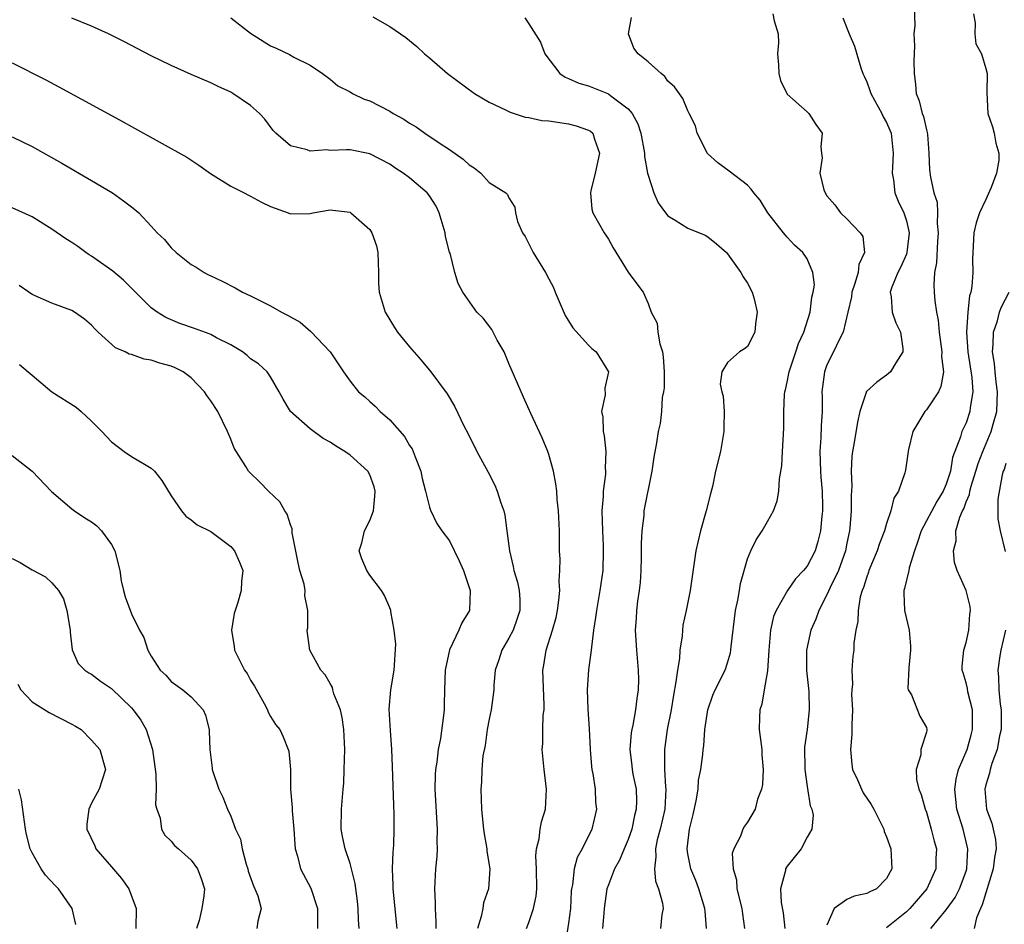
# Model space of a CAD drawing. Units: inches. Extents: x 2610000 to 2613000, y 1497000 to 1500000.
# Drawn here: x 2610284 to 2610383, y 1497643 to 1497734 of the extents above; entities that cross this region are included whole.
import ezdxf

# ---------------------------------------------------------------- set-up
doc = ezdxf.new("R2010")
doc.units = ezdxf.units.IN
doc.header["$MEASUREMENT"] = 0
doc.layers.add('LD26101497_2ft', color=93, linetype='Continuous')

msp = doc.modelspace()

# ---------------------------------------------------------------- linework, layer by layer
at = {"layer": 'LD26101497_2ft'}
for points, elevation in [([(2610373.786, 1497735.786), (2610373.837, 1497733.837), (2610373.745, 1497733), (2610373.798, 1497731.798), (2610373.731, 1497730.269), (2610373.761, 1497729), (2610373.919, 1497727.919), (2610373.975, 1497727), (2610374.279, 1497726.279), (2610374.586, 1497725), (2610374.701, 1497724.701), (2610375, 1497723.359), (2610375.086, 1497723.086), (2610375.115, 1497722.885), (2610375.263, 1497721), (2610375.321, 1497719.321), (2610375.403, 1497718.597), (2610375.767, 1497717), (2610376.084, 1497716.083), (2610376.117, 1497715), (2610376.087, 1497713.913), (2610376.199, 1497713), (2610376.124, 1497712.124), (2610376.022, 1497709.977), (2610375.815, 1497709), (2610375.747, 1497707.747), (2610375.772, 1497707), (2610375.846, 1497706.154), (2610376.03, 1497705), (2610376.2, 1497704.2), (2610376.299, 1497703), (2610376.555, 1497701), (2610376.532, 1497700.532), (2610376.714, 1497699), (2610376.473, 1497697.528), (2610376.239, 1497697), (2610375, 1497695.167), (2610374.856, 1497695), (2610373.646, 1497693), (2610373.192, 1497691.192), (2610373.155, 1497691), (2610372.899, 1497689.101), (2610372.825, 1497688.825), (2610372.195, 1497687), (2610371.723, 1497686.277), (2610371.426, 1497685), (2610371, 1497683.724), (2610370.792, 1497683), (2610370.282, 1497681.718), (2610370.062, 1497681), (2610369.22, 1497679), (2610369.169, 1497678.831), (2610369, 1497678.389), (2610368.688, 1497677.312), (2610368.545, 1497677), (2610368.354, 1497676.354), (2610368.124, 1497675), (2610368.114, 1497673.886), (2610367.919, 1497673), (2610367.716, 1497671.716), (2610367.701, 1497671), (2610367.612, 1497670.388), (2610367.502, 1497669), (2610367.568, 1497667.568), (2610367.496, 1497667), (2610367.474, 1497666.526), (2610367.553, 1497665), (2610367.496, 1497663.496), (2610367.498, 1497662.503), (2610367.356, 1497661), (2610367.493, 1497659.493), (2610367.58, 1497659), (2610368.065, 1497657.935), (2610368.459, 1497657), (2610368.652, 1497656.652), (2610369.453, 1497655.453), (2610369.709, 1497655), (2610370.721, 1497653), (2610370.769, 1497652.769), (2610371, 1497652.209), (2610371.419, 1497651), (2610371.511, 1497649), (2610371, 1497648.019), (2610369.992, 1497647), (2610369.315, 1497646.685), (2610369, 1497646.5), (2610367.751, 1497646.249), (2610367, 1497645.902), (2610365.709, 1497645), (2610365, 1497643.333)], 9100), ([(2610334.766, 1497643), (2610335, 1497643.585), (2610335.475, 1497645), (2610335.751, 1497646.249), (2610335.818, 1497647), (2610335.776, 1497649), (2610335.692, 1497650.308), (2610335.753, 1497651), (2610336.028, 1497652.028), (2610336.143, 1497653), (2610336.278, 1497653.722), (2610336.665, 1497655), (2610336.767, 1497657), (2610336.548, 1497659), (2610336.354, 1497661), (2610336.393, 1497661.607), (2610336.397, 1497663), (2610336.446, 1497664.446), (2610336.525, 1497665), (2610336.544, 1497665.457), (2610336.416, 1497669), (2610336.506, 1497669.494), (2610336.728, 1497671), (2610337.365, 1497673), (2610337.734, 1497674.267), (2610337.881, 1497675), (2610338.019, 1497676.019), (2610338.111, 1497677), (2610338.061, 1497677.939), (2610338.128, 1497679), (2610338.153, 1497680.153), (2610338.095, 1497681), (2610338.072, 1497681.928), (2610338.072, 1497683), (2610337.981, 1497685), (2610337.862, 1497686.138), (2610337.801, 1497687), (2610337.724, 1497687.725), (2610337.478, 1497689), (2610337, 1497690.684), (2610336.894, 1497691), (2610336.348, 1497692.349), (2610335.194, 1497694.806), (2610334.444, 1497696.444), (2610333, 1497699.832), (2610332.663, 1497700.663), (2610332.503, 1497701), (2610331.808, 1497702.192), (2610331.257, 1497703.257), (2610330.39, 1497704.39), (2610329.768, 1497705), (2610328.352, 1497707), (2610327.884, 1497707.884), (2610327.553, 1497709), (2610327.065, 1497710.935), (2610327.024, 1497711.024), (2610326.618, 1497712.618), (2610326.581, 1497713), (2610325.977, 1497715), (2610325.655, 1497715.655), (2610325, 1497716.695), (2610324.768, 1497717), (2610323, 1497718.515), (2610322.356, 1497719), (2610321.525, 1497719.525), (2610321, 1497719.886), (2610319, 1497720.924), (2610317, 1497721.336), (2610316.657, 1497721.343), (2610315, 1497721.283), (2610314.682, 1497721.318), (2610313, 1497721.187), (2610312.673, 1497721.327), (2610311, 1497721.729), (2610309.52, 1497723), (2610309.275, 1497723.275), (2610308.412, 1497724.412), (2610307.903, 1497725), (2610307, 1497725.81), (2610305.218, 1497727), (2610305, 1497727.128), (2610303.719, 1497727.719), (2610303, 1497728.085), (2610301, 1497728.918), (2610299, 1497729.807), (2610297, 1497730.8), (2610294.231, 1497732.231), (2610292.69, 1497733), (2610291, 1497733.766), (2610289, 1497734.589)], 9114), ([(2610305, 1497734.598), (2610307, 1497733.069), (2610309, 1497731.805), (2610309.573, 1497731.574), (2610310.908, 1497730.909), (2610311.356, 1497730.644), (2610313, 1497729.85), (2610314.245, 1497729), (2610315, 1497728.428), (2610315.79, 1497727.789), (2610317, 1497727.159), (2610317.263, 1497727), (2610318.437, 1497726.437), (2610319, 1497726.267), (2610321, 1497725.215), (2610321.339, 1497725), (2610322.411, 1497724.411), (2610323, 1497724.017), (2610323.654, 1497723.654), (2610324.534, 1497723), (2610325.978, 1497722.022), (2610327, 1497721.355), (2610328.4, 1497720.4), (2610329, 1497719.811), (2610329.512, 1497719.512), (2610330.15, 1497719), (2610331, 1497718.053), (2610332.675, 1497717), (2610332.84, 1497716.84), (2610333, 1497716.495), (2610333.575, 1497715.575), (2610333.644, 1497715), (2610333.862, 1497714.138), (2610334.347, 1497713), (2610334.622, 1497712.622), (2610335.417, 1497711), (2610336.67, 1497709), (2610337, 1497708.346), (2610337.469, 1497707.47), (2610337.656, 1497707), (2610338.661, 1497704.661), (2610339, 1497704.133), (2610339.425, 1497703.426), (2610341, 1497701.687), (2610341.337, 1497701.337), (2610341.763, 1497701), (2610343.012, 1497699), (2610342.653, 1497697.347), (2610342.69, 1497696.69), (2610342.324, 1497695), (2610342.441, 1497694.44), (2610342.48, 1497693), (2610342.57, 1497692.57), (2610342.744, 1497691), (2610342.679, 1497689.321), (2610342.701, 1497689), (2610342.697, 1497688.697), (2610342.47, 1497687), (2610342.471, 1497686.471), (2610342.349, 1497685), (2610342.399, 1497683), (2610342.484, 1497681.515), (2610342.494, 1497681), (2610342.43, 1497679), (2610342.15, 1497677), (2610341.805, 1497675), (2610341.718, 1497674.282), (2610341.521, 1497673), (2610341.298, 1497671.298), (2610341.282, 1497671), (2610341.012, 1497669.012), (2610340.858, 1497667), (2610340.927, 1497665.073), (2610341.079, 1497663.079), (2610341.159, 1497661), (2610341.295, 1497659.295), (2610341.337, 1497659), (2610341.437, 1497658.563), (2610341.662, 1497657), (2610341.718, 1497655.718), (2610341.793, 1497655), (2610341.341, 1497653), (2610340.349, 1497651), (2610339.857, 1497650.143), (2610339.543, 1497649), (2610339.389, 1497647.389), (2610339.294, 1497647), (2610339.266, 1497646.734), (2610339.186, 1497645), (2610339, 1497643.541), (2610338.657, 1497641.343)], 9112), ([(2610319.294, 1497734.706), (2610321, 1497733.736), (2610322.628, 1497732.628), (2610323.719, 1497731.719), (2610324.503, 1497731), (2610325, 1497730.598), (2610326.819, 1497729), (2610329.524, 1497727), (2610331, 1497726.122), (2610332.643, 1497725.357), (2610333.113, 1497725.113), (2610333.509, 1497725), (2610334.623, 1497724.622), (2610335, 1497724.583), (2610336.299, 1497724.299), (2610337, 1497724.248), (2610339, 1497723.939), (2610339.763, 1497723.764), (2610341, 1497723.328), (2610341.207, 1497723.206), (2610341.43, 1497723), (2610341.595, 1497722.405), (2610342.098, 1497721), (2610341.662, 1497719), (2610341.224, 1497717.224), (2610341.189, 1497717), (2610341.353, 1497715.353), (2610341.447, 1497715), (2610342.59, 1497713), (2610342.757, 1497712.757), (2610343, 1497712.353), (2610343.482, 1497711.481), (2610345, 1497709.012), (2610345.868, 1497707.868), (2610346.494, 1497707), (2610347, 1497705.877), (2610347.304, 1497705), (2610347.902, 1497703.902), (2610347.973, 1497703), (2610348.168, 1497701.832), (2610348.461, 1497701), (2610348.523, 1497700.523), (2610348.623, 1497699), (2610348.623, 1497697.377), (2610348.565, 1497697), (2610348.431, 1497696.431), (2610348.359, 1497695), (2610348.198, 1497693.802), (2610348.02, 1497693), (2610347.86, 1497691.86), (2610347.576, 1497690.424), (2610347.374, 1497689), (2610346.58, 1497685), (2610346.559, 1497684.559), (2610346.354, 1497683), (2610346.286, 1497681.714), (2610346.318, 1497681), (2610346.317, 1497680.316), (2610346.269, 1497679), (2610346.188, 1497677.813), (2610346.092, 1497677), (2610345.924, 1497675.924), (2610345.84, 1497675), (2610345.815, 1497674.185), (2610345.713, 1497673), (2610345.823, 1497671), (2610346.014, 1497669), (2610346.039, 1497668.04), (2610346.015, 1497667), (2610345.859, 1497666.141), (2610345.744, 1497665), (2610345.464, 1497663.464), (2610345.355, 1497663), (2610345.307, 1497662.693), (2610345.158, 1497661), (2610345.362, 1497659.362), (2610345.387, 1497659), (2610345.466, 1497658.534), (2610345.782, 1497657), (2610345.831, 1497655.831), (2610345.814, 1497655), (2610345.641, 1497654.359), (2610345.373, 1497653), (2610345, 1497651.936), (2610344.584, 1497651), (2610344.136, 1497649.864), (2610343.624, 1497649), (2610343, 1497647.396), (2610342.86, 1497647), (2610342.574, 1497645), (2610342.528, 1497644.528), (2610342.398, 1497643)], 9110), ([(2610334.598, 1497734.598), (2610335, 1497734.013), (2610336.172, 1497732.172), (2610336.616, 1497731), (2610338.133, 1497729), (2610338.646, 1497728.646), (2610339, 1497728.522), (2610340.025, 1497728.025), (2610341, 1497727.756), (2610343, 1497726.953), (2610343.237, 1497726.763), (2610345, 1497725.458), (2610345.384, 1497725), (2610345.955, 1497723.955), (2610346.269, 1497723), (2610346.644, 1497721), (2610346.648, 1497720.647), (2610346.944, 1497719), (2610347, 1497718.776), (2610347.58, 1497717), (2610348.018, 1497716.018), (2610348.758, 1497715), (2610349, 1497714.703), (2610349.733, 1497714.267), (2610351, 1497713.445), (2610352.742, 1497712.742), (2610353, 1497712.579), (2610353.871, 1497711.871), (2610354.879, 1497711), (2610355, 1497710.875), (2610356.338, 1497709), (2610356.566, 1497708.565), (2610357, 1497707.931), (2610357.463, 1497707), (2610357.658, 1497706.342), (2610357.989, 1497705), (2610357.812, 1497703.812), (2610357.754, 1497703), (2610357, 1497701.543), (2610356.694, 1497701.306), (2610356.197, 1497701), (2610355, 1497699.952), (2610354.41, 1497699), (2610354.239, 1497697.761), (2610354.405, 1497697), (2610354.551, 1497696.551), (2610354.654, 1497695), (2610354.618, 1497693.382), (2610354.635, 1497693), (2610354.277, 1497691), (2610353.791, 1497689), (2610353.471, 1497687.471), (2610353.274, 1497686.726), (2610352.858, 1497685), (2610352.267, 1497683), (2610351.8, 1497681), (2610351.221, 1497677), (2610350.821, 1497675), (2610350.501, 1497673.499), (2610350.435, 1497672.435), (2610350.197, 1497671), (2610350.151, 1497670.151), (2610349.944, 1497669), (2610349.804, 1497667.804), (2610349.543, 1497666.457), (2610349.305, 1497665), (2610348.929, 1497663), (2610348.634, 1497661), (2610348.657, 1497660.657), (2610348.643, 1497659), (2610348.765, 1497657.234), (2610348.798, 1497657), (2610348.684, 1497655), (2610348.214, 1497653), (2610347.916, 1497651.916), (2610347.729, 1497651), (2610347.784, 1497650.216), (2610347.628, 1497649), (2610347.759, 1497647.759), (2610348.058, 1497647), (2610348.454, 1497645.546), (2610348.517, 1497645), (2610348.393, 1497644.393), (2610348.252, 1497643)], 9108), ([(2610352.877, 1497643), (2610352.733, 1497644.733), (2610352.722, 1497645), (2610352.104, 1497647), (2610351.812, 1497647.812), (2610351.314, 1497649), (2610351, 1497650.516), (2610350.917, 1497651), (2610351.164, 1497653), (2610351.534, 1497654.466), (2610351.844, 1497655.844), (2610352.022, 1497657), (2610352.073, 1497657.926), (2610352.313, 1497659), (2610352.506, 1497660.506), (2610352.556, 1497661), (2610352.62, 1497661.38), (2610352.724, 1497663), (2610353, 1497665), (2610353.528, 1497666.472), (2610353.751, 1497667), (2610354.749, 1497669), (2610355, 1497669.724), (2610355.281, 1497670.719), (2610355.328, 1497671), (2610355.353, 1497671.353), (2610355.794, 1497675), (2610356.017, 1497676.017), (2610356.202, 1497677), (2610356.306, 1497677.693), (2610357, 1497680.201), (2610357.329, 1497681), (2610357.888, 1497682.112), (2610358.493, 1497683), (2610359, 1497683.927), (2610359.613, 1497685), (2610359.976, 1497686.024), (2610360.162, 1497687), (2610360.231, 1497688.231), (2610360.45, 1497689.55), (2610360.51, 1497691), (2610360.654, 1497693.346), (2610360.669, 1497695), (2610360.733, 1497696.733), (2610360.767, 1497697), (2610360.825, 1497697.175), (2610361, 1497697.958), (2610361.173, 1497698.827), (2610361.191, 1497699), (2610361.869, 1497701), (2610362.138, 1497701.862), (2610362.679, 1497703), (2610363.316, 1497705), (2610363.481, 1497706.519), (2610363.622, 1497707), (2610363.735, 1497707.735), (2610363.594, 1497709), (2610363, 1497710.359), (2610362.576, 1497711), (2610361.749, 1497711.749), (2610361, 1497712.536), (2610360.61, 1497713), (2610359.033, 1497715), (2610358.282, 1497716.283), (2610357.642, 1497717), (2610357.388, 1497717.388), (2610357, 1497717.767), (2610355.172, 1497719.172), (2610354.011, 1497720.011), (2610352.964, 1497720.964), (2610351.93, 1497723), (2610351.758, 1497723.758), (2610351.148, 1497725), (2610351, 1497725.245), (2610350.493, 1497726.493), (2610349.663, 1497727.663), (2610349, 1497728.253), (2610348.699, 1497728.699), (2610348.319, 1497729), (2610347, 1497730.195), (2610345.997, 1497731), (2610345.561, 1497731.561), (2610345.02, 1497733), (2610345.336, 1497734.664)], 9106), ([(2610359.566, 1497735), (2610359.679, 1497734.321), (2610360.102, 1497733), (2610360.11, 1497732.11), (2610360.024, 1497731), (2610360.119, 1497729.881), (2610360.168, 1497729), (2610360.314, 1497728.313), (2610361, 1497726.949), (2610363, 1497725.148), (2610363.182, 1497725), (2610363.895, 1497723.895), (2610364.529, 1497723), (2610364.375, 1497721.625), (2610364.451, 1497721), (2610364.527, 1497720.527), (2610364.295, 1497719), (2610364.697, 1497717.303), (2610364.807, 1497717), (2610365, 1497716.717), (2610365.796, 1497715.797), (2610366.368, 1497715), (2610367, 1497714.387), (2610368.353, 1497713), (2610368.599, 1497712.599), (2610368.765, 1497711), (2610368.207, 1497709.793), (2610368.147, 1497709), (2610367.784, 1497707.784), (2610367.499, 1497707), (2610367.454, 1497706.546), (2610367.083, 1497705), (2610366.631, 1497703), (2610366.22, 1497702.22), (2610365.659, 1497701), (2610365, 1497699.689), (2610364.735, 1497699), (2610364.49, 1497697), (2610364.508, 1497696.508), (2610364.518, 1497695), (2610364.427, 1497693.573), (2610364.396, 1497692.395), (2610364.288, 1497691), (2610364.355, 1497689), (2610364.39, 1497688.39), (2610364.514, 1497687), (2610364.553, 1497685.447), (2610364.548, 1497685), (2610364.48, 1497684.479), (2610364.358, 1497683), (2610364.086, 1497681.915), (2610363.798, 1497681), (2610363, 1497679.451), (2610362.642, 1497679), (2610361.826, 1497678.174), (2610361.038, 1497677), (2610359.871, 1497675), (2610359.621, 1497674.379), (2610359.325, 1497673), (2610359.137, 1497671), (2610359, 1497668.922), (2610358.688, 1497667), (2610358.434, 1497665.566), (2610358.252, 1497665), (2610358.216, 1497664.216), (2610358.186, 1497663), (2610358.449, 1497661), (2610358.455, 1497660.455), (2610358.569, 1497659), (2610358.526, 1497657.474), (2610358.403, 1497657), (2610358.015, 1497656.015), (2610357.783, 1497655), (2610357, 1497653.679), (2610356.714, 1497653.286), (2610356.531, 1497653), (2610356.295, 1497652.295), (2610355.616, 1497651), (2610355.462, 1497650.538), (2610355.566, 1497649), (2610355.881, 1497647.881), (2610355.936, 1497647), (2610356.438, 1497645), (2610356.486, 1497644.486), (2610356.701, 1497643)], 9104), ([(2610366.607, 1497734.608), (2610367.235, 1497733), (2610367.773, 1497731.773), (2610368.411, 1497729.589), (2610368.624, 1497729), (2610368.755, 1497728.755), (2610369, 1497728.165), (2610369.317, 1497727.317), (2610369.401, 1497727), (2610370.508, 1497725), (2610370.665, 1497724.665), (2610371, 1497724.073), (2610371.329, 1497723.328), (2610371.451, 1497723), (2610371.675, 1497721), (2610371.594, 1497719.594), (2610371.574, 1497719), (2610371.699, 1497718.301), (2610371.841, 1497717), (2610372.18, 1497716.18), (2610372.728, 1497715), (2610373, 1497714.186), (2610373.275, 1497713), (2610373.052, 1497711), (2610373, 1497710.851), (2610372.434, 1497709.566), (2610372.133, 1497709), (2610371.522, 1497707.522), (2610371.362, 1497707), (2610371.455, 1497706.545), (2610371.574, 1497705), (2610371.944, 1497703.945), (2610372.398, 1497703), (2610372.641, 1497701.359), (2610372.633, 1497701), (2610371.917, 1497699.917), (2610371.403, 1497699), (2610371, 1497698.652), (2610370.03, 1497697.97), (2610368.994, 1497697.006), (2610368.309, 1497695), (2610368.058, 1497693.942), (2610367.704, 1497691.704), (2610367.567, 1497691), (2610367.498, 1497690.502), (2610367.449, 1497689), (2610367.503, 1497687.503), (2610367.441, 1497686.559), (2610367.428, 1497685), (2610367.29, 1497683.29), (2610367.252, 1497683), (2610367, 1497681.764), (2610366.862, 1497681), (2610366.149, 1497679), (2610365.318, 1497677.318), (2610365, 1497676.573), (2610364.17, 1497675), (2610363.884, 1497674.116), (2610363.378, 1497673), (2610362.948, 1497671), (2610362.955, 1497668.955), (2610363.164, 1497666.836), (2610363.208, 1497665), (2610362.995, 1497663), (2610362.754, 1497661.246), (2610362.765, 1497659), (2610363, 1497657.284), (2610363.32, 1497655.32), (2610363.462, 1497655), (2610363.598, 1497654.402), (2610363.473, 1497653), (2610363, 1497652.194), (2610362.404, 1497651), (2610361, 1497649.259), (2610360.838, 1497649), (2610360.815, 1497648.815), (2610360.324, 1497647), (2610360.388, 1497645.612), (2610360.581, 1497644.581), (2610360.771, 1497643)], 9102), ([(2610379.749, 1497735), (2610379.906, 1497734.094), (2610379.876, 1497733), (2610379.99, 1497731.99), (2610380.543, 1497731), (2610381, 1497729.513), (2610381.128, 1497729), (2610381.088, 1497727.088), (2610381.195, 1497725), (2610381.643, 1497723.643), (2610381.824, 1497723), (2610382.004, 1497721.996), (2610382.297, 1497721), (2610382.288, 1497720.288), (2610382.054, 1497719), (2610381.531, 1497717.531), (2610381, 1497716.334), (2610380.337, 1497715), (2610380.011, 1497713.989), (2610379.772, 1497713), (2610379.666, 1497711), (2610379.645, 1497710.355), (2610379.665, 1497709), (2610379.592, 1497707.592), (2610379.464, 1497707), (2610379.339, 1497706.661), (2610379.179, 1497705), (2610379.038, 1497703), (2610379.177, 1497701), (2610379.579, 1497698.421), (2610379.669, 1497697), (2610379.409, 1497695.409), (2610379.384, 1497695), (2610379, 1497693.873), (2610378.575, 1497693), (2610378.449, 1497692.449), (2610377.622, 1497690.378), (2610377.425, 1497689), (2610377, 1497687.707), (2610376.698, 1497687), (2610376.043, 1497685.957), (2610374.48, 1497683), (2610374.125, 1497681.875), (2610373.815, 1497681), (2610373.276, 1497679.276), (2610373.229, 1497679), (2610372.813, 1497677.187), (2610372.747, 1497677), (2610372.734, 1497676.734), (2610372.811, 1497675), (2610373.262, 1497673), (2610373.405, 1497671.405), (2610373.401, 1497671), (2610373.224, 1497669.224), (2610373.139, 1497667.139), (2610373.188, 1497667), (2610373.501, 1497666.499), (2610374.343, 1497664.343), (2610375, 1497663.204), (2610375.06, 1497663), (2610375.04, 1497662.961), (2610375, 1497662.738), (2610374.452, 1497661), (2610374.455, 1497660.455), (2610373.991, 1497659), (2610374.008, 1497657.992), (2610374.246, 1497657), (2610374.469, 1497656.469), (2610374.882, 1497655), (2610375, 1497654.694), (2610375.501, 1497653), (2610375.783, 1497651.783), (2610376.014, 1497651), (2610375.972, 1497650.028), (2610375.955, 1497649), (2610375.05, 1497647), (2610373.34, 1497645), (2610373, 1497644.655), (2610371, 1497643.054)], 9098), ([(2610283, 1497730.078), (2610286.384, 1497728.384), (2610287.685, 1497727.685), (2610294.162, 1497724.162), (2610295, 1497723.682), (2610300.588, 1497720.588), (2610301.792, 1497719.792), (2610302.953, 1497718.953), (2610305, 1497717.684), (2610306.353, 1497717), (2610306.772, 1497716.772), (2610307, 1497716.679), (2610308.085, 1497716.085), (2610309, 1497715.618), (2610310.784, 1497715), (2610311, 1497714.898), (2610313, 1497714.942), (2610313.252, 1497715), (2610315, 1497715.295), (2610315.276, 1497715.276), (2610317, 1497715.056), (2610317.096, 1497715), (2610319, 1497713.303), (2610319.205, 1497713), (2610319.663, 1497711.663), (2610319.792, 1497711), (2610319.867, 1497709), (2610319.884, 1497707.884), (2610319.945, 1497707), (2610320.547, 1497705), (2610321.466, 1497703.466), (2610321.776, 1497703), (2610323, 1497701.517), (2610324.176, 1497700.176), (2610325.143, 1497699), (2610326.784, 1497696.784), (2610327.528, 1497695.529), (2610328.503, 1497693.497), (2610328.843, 1497692.843), (2610329.758, 1497691), (2610330.905, 1497688.905), (2610331.584, 1497687.584), (2610331.824, 1497687), (2610332.164, 1497685.836), (2610332.465, 1497685), (2610332.571, 1497684.571), (2610332.796, 1497683), (2610333.05, 1497681), (2610333.427, 1497679.427), (2610333.491, 1497679), (2610333.853, 1497677.854), (2610334.016, 1497677), (2610334.085, 1497676.085), (2610334.081, 1497675), (2610333.818, 1497674.183), (2610333.405, 1497673), (2610333, 1497672.194), (2610332.266, 1497671), (2610331.987, 1497670.013), (2610331.62, 1497669), (2610331.486, 1497667.486), (2610331.469, 1497667), (2610331.198, 1497665), (2610331, 1497664.06), (2610330.814, 1497663), (2610330.59, 1497661.411), (2610330.379, 1497660.379), (2610330.258, 1497659), (2610330.237, 1497657.763), (2610330.164, 1497657), (2610330.234, 1497655), (2610330.361, 1497653.638), (2610330.439, 1497653), (2610330.508, 1497652.509), (2610330.768, 1497651), (2610330.784, 1497650.784), (2610331.063, 1497649), (2610331, 1497647.981), (2610330.932, 1497647), (2610330.439, 1497645.561), (2610330.354, 1497645), (2610330.198, 1497644.198), (2610329.822, 1497643)], 9116), ([(2610283, 1497722.65), (2610285, 1497721.658), (2610287.988, 1497719.988), (2610291, 1497718.25), (2610293.096, 1497717), (2610294.219, 1497716.219), (2610295, 1497715.597), (2610295.343, 1497715.343), (2610295.744, 1497715), (2610297, 1497713.67), (2610297.599, 1497713), (2610298.32, 1497712.319), (2610299, 1497711.479), (2610299.511, 1497711), (2610301, 1497709.807), (2610301.52, 1497709.52), (2610302.314, 1497709), (2610302.774, 1497708.774), (2610303, 1497708.645), (2610304.132, 1497708.132), (2610305.435, 1497707.435), (2610306.188, 1497707), (2610307, 1497706.638), (2610309, 1497705.63), (2610310.099, 1497705), (2610310.705, 1497704.705), (2610311.983, 1497703.983), (2610313.068, 1497703.068), (2610315, 1497701.019), (2610315.816, 1497699.816), (2610316.337, 1497699), (2610317, 1497698.051), (2610317.85, 1497697), (2610318.479, 1497696.479), (2610319, 1497696.014), (2610319.529, 1497695.529), (2610320.029, 1497695), (2610321, 1497694.17), (2610322.477, 1497692.477), (2610323, 1497691.602), (2610323.245, 1497691.245), (2610323.359, 1497691), (2610323.565, 1497690.435), (2610324.127, 1497689), (2610324.265, 1497688.265), (2610324.607, 1497687), (2610325, 1497685.378), (2610325.091, 1497685.091), (2610325.74, 1497683.74), (2610326.237, 1497683), (2610327, 1497681.983), (2610327.994, 1497679.994), (2610328.41, 1497679), (2610329.076, 1497677), (2610329.035, 1497675), (2610328.267, 1497673.733), (2610327.947, 1497673), (2610327, 1497671.036), (2610326.572, 1497669), (2610326.494, 1497667), (2610326.481, 1497665.519), (2610326.461, 1497665), (2610326.412, 1497664.412), (2610326.119, 1497662.119), (2610325.881, 1497661), (2610325.74, 1497659.74), (2610325.605, 1497659), (2610325.562, 1497658.438), (2610325.537, 1497657), (2610325.77, 1497653), (2610325.731, 1497651.731), (2610325.761, 1497651), (2610325.748, 1497650.252), (2610325.617, 1497649), (2610325.499, 1497647), (2610325.581, 1497645.581), (2610325.571, 1497645), (2610325.65, 1497643.65), (2610325.635, 1497643)], 9118), ([(2610321.747, 1497643), (2610321.328, 1497647), (2610321.34, 1497647.34), (2610321.275, 1497649), (2610321.33, 1497650.67), (2610321.376, 1497651), (2610321.41, 1497651.41), (2610321.458, 1497653), (2610321.454, 1497654.546), (2610321.403, 1497655.403), (2610321.285, 1497659.285), (2610321.214, 1497661), (2610321.076, 1497662.923), (2610320.956, 1497665.044), (2610321.103, 1497667), (2610321.432, 1497669), (2610321.606, 1497671.606), (2610321.461, 1497673), (2610321.1, 1497674.9), (2610321.103, 1497675), (2610321.087, 1497675.087), (2610321, 1497675.25), (2610320.484, 1497676.483), (2610320.169, 1497677), (2610319, 1497678.54), (2610318.688, 1497679), (2610318.193, 1497680.193), (2610317.932, 1497681), (2610318.191, 1497681.809), (2610318.463, 1497683), (2610319, 1497684.033), (2610319.361, 1497685), (2610319.512, 1497686.487), (2610319.548, 1497687), (2610319.444, 1497687.443), (2610319, 1497688.629), (2610318.794, 1497689), (2610317, 1497690.629), (2610316.467, 1497691), (2610315.538, 1497691.538), (2610315, 1497691.92), (2610314.304, 1497692.304), (2610313, 1497693.254), (2610311.026, 1497695), (2610310.26, 1497696.26), (2610309.87, 1497697), (2610309, 1497698.487), (2610308.648, 1497699), (2610307.789, 1497699.789), (2610307, 1497700.323), (2610306.65, 1497700.65), (2610306.181, 1497701), (2610305, 1497701.708), (2610303.564, 1497702.436), (2610303, 1497702.753), (2610302.831, 1497702.831), (2610301.364, 1497703.364), (2610299.875, 1497703.875), (2610298.464, 1497704.464), (2610297.59, 1497705), (2610297, 1497705.443), (2610295.413, 1497707), (2610294.217, 1497708.217), (2610293.139, 1497709.139), (2610291, 1497710.632), (2610290.765, 1497710.766), (2610290.411, 1497711), (2610289.595, 1497711.596), (2610289, 1497712.005), (2610288.395, 1497712.395), (2610287, 1497713.356), (2610285, 1497714.588), (2610283, 1497715.508)], 9120), ([(2610317.909, 1497643), (2610317.85, 1497643.85), (2610317.817, 1497645), (2610317.739, 1497645.739), (2610317.509, 1497647.51), (2610317.146, 1497649), (2610317, 1497649.526), (2610316.507, 1497651), (2610316.243, 1497652.243), (2610316.111, 1497653), (2610316.138, 1497655), (2610316.324, 1497657), (2610316.369, 1497657.63), (2610316.429, 1497659), (2610316.466, 1497661), (2610316.392, 1497663), (2610316.222, 1497664.223), (2610316.029, 1497665), (2610315.385, 1497666.615), (2610315.284, 1497667), (2610315.242, 1497667.242), (2610315, 1497667.64), (2610314.512, 1497668.512), (2610314.054, 1497669), (2610312.945, 1497671), (2610312.717, 1497672.717), (2610312.7, 1497673), (2610312.753, 1497673.248), (2610312.766, 1497675), (2610312.457, 1497676.457), (2610312.481, 1497677), (2610312.375, 1497677.625), (2610311.961, 1497679), (2610311.783, 1497679.783), (2610311.194, 1497682.807), (2610311.187, 1497683.187), (2610311, 1497683.607), (2610310.677, 1497684.677), (2610310.438, 1497685), (2610309.931, 1497685.931), (2610308.789, 1497687), (2610307.915, 1497687.915), (2610306.887, 1497688.888), (2610306.79, 1497689), (2610306.522, 1497689.478), (2610305.334, 1497691.334), (2610305, 1497692.217), (2610304.762, 1497692.763), (2610304.686, 1497693), (2610303.685, 1497695), (2610303, 1497696.096), (2610302.602, 1497696.602), (2610302.362, 1497697), (2610301, 1497698.399), (2610300.21, 1497699), (2610299.402, 1497699.402), (2610299, 1497699.553), (2610297.87, 1497699.87), (2610297, 1497700.162), (2610296.277, 1497700.277), (2610295, 1497700.739), (2610294.785, 1497700.785), (2610294.387, 1497701), (2610293.402, 1497701.401), (2610291.659, 1497703), (2610291.325, 1497703.326), (2610291, 1497703.696), (2610290.282, 1497704.282), (2610289.26, 1497705), (2610289, 1497705.161), (2610287, 1497705.912), (2610285, 1497706.79), (2610284.668, 1497707), (2610283.69, 1497707.69)], 9122), ([(2610375.463, 1497643), (2610377, 1497644.881), (2610377.889, 1497646.111), (2610378.341, 1497647), (2610379, 1497648.754), (2610379.079, 1497649), (2610379.18, 1497651), (2610379.154, 1497651.154), (2610378.697, 1497653), (2610378.078, 1497655), (2610377.985, 1497655.985), (2610377.852, 1497657), (2610377.988, 1497658.012), (2610378.25, 1497659), (2610379.103, 1497661), (2610379.523, 1497662.477), (2610379.655, 1497663), (2610379.647, 1497665), (2610379.185, 1497666.815), (2610379.133, 1497667.133), (2610379, 1497667.713), (2610378.703, 1497668.703), (2610378.596, 1497669), (2610378.602, 1497669.398), (2610378.769, 1497671), (2610379, 1497671.772), (2610379.282, 1497673), (2610379.372, 1497674.628), (2610379.434, 1497675), (2610379.398, 1497675.398), (2610379.018, 1497677), (2610378.115, 1497679), (2610377.818, 1497679.818), (2610377.717, 1497681), (2610377.996, 1497682.004), (2610377.977, 1497683), (2610378.366, 1497684.366), (2610378.646, 1497685), (2610378.77, 1497685.23), (2610379, 1497685.909), (2610379.331, 1497686.669), (2610379.376, 1497687), (2610379.51, 1497687.51), (2610379.995, 1497689), (2610380.221, 1497689.779), (2610380.684, 1497691), (2610381.534, 1497693), (2610381.721, 1497693.721), (2610382.09, 1497695), (2610382.178, 1497697), (2610382.04, 1497697.96), (2610381.924, 1497699), (2610381.854, 1497699.854), (2610381.654, 1497701), (2610381.735, 1497701.735), (2610381.748, 1497703), (2610382.145, 1497704.144), (2610382.368, 1497705), (2610382.523, 1497705.477), (2610383.323, 1497707)], 9096), ([(2610283.751, 1497699.751), (2610284.626, 1497699), (2610285, 1497698.658), (2610286.98, 1497697), (2610289.428, 1497695.428), (2610289.95, 1497695), (2610291, 1497694.037), (2610292.039, 1497693), (2610293, 1497691.953), (2610294.259, 1497691), (2610295, 1497690.488), (2610296.303, 1497689.697), (2610297, 1497689.294), (2610297.312, 1497689), (2610298.06, 1497688.06), (2610299, 1497686.528), (2610300.035, 1497685), (2610300.463, 1497684.463), (2610301, 1497684.116), (2610301.604, 1497683.604), (2610303, 1497682.95), (2610305, 1497681.433), (2610305.381, 1497681), (2610305.864, 1497679.865), (2610306.2, 1497679), (2610306.096, 1497677.904), (2610306.054, 1497677), (2610305.678, 1497675.678), (2610305.428, 1497675), (2610305.33, 1497674.67), (2610305.076, 1497673), (2610305.356, 1497671.356), (2610305.385, 1497671), (2610305.734, 1497670.266), (2610306.399, 1497669), (2610306.637, 1497668.638), (2610307, 1497667.979), (2610307.384, 1497667.384), (2610308.368, 1497665.632), (2610308.701, 1497665), (2610308.768, 1497664.768), (2610309, 1497664.335), (2610309.518, 1497663.518), (2610309.95, 1497663), (2610310.27, 1497662.27), (2610310.792, 1497661), (2610310.841, 1497660.84), (2610311, 1497659), (2610311.026, 1497657), (2610311.174, 1497655.174), (2610311.171, 1497654.829), (2610311.348, 1497653), (2610311.445, 1497651.445), (2610311.492, 1497651), (2610311.714, 1497650.286), (2610312.03, 1497649), (2610313.056, 1497647.056), (2610313.72, 1497645), (2610313.729, 1497643)], 9124), ([(2610283, 1497690.572), (2610285.012, 1497689), (2610286.976, 1497686.976), (2610289, 1497685.217), (2610289.262, 1497685), (2610290.3, 1497684.299), (2610291, 1497683.892), (2610291.505, 1497683.505), (2610291.995, 1497683), (2610293, 1497681.63), (2610293.347, 1497681), (2610293.843, 1497679), (2610293.965, 1497677.965), (2610294.221, 1497677), (2610294.359, 1497676.359), (2610295, 1497674.647), (2610295.806, 1497673), (2610296.266, 1497672.266), (2610296.643, 1497671), (2610297, 1497670.384), (2610297.882, 1497669), (2610298.479, 1497668.479), (2610299, 1497667.835), (2610300.18, 1497667), (2610301, 1497666.289), (2610302.237, 1497665), (2610302.47, 1497664.471), (2610302.812, 1497663), (2610302.835, 1497662.835), (2610302.892, 1497661), (2610303.116, 1497659.116), (2610303.143, 1497659), (2610303.783, 1497657), (2610304.192, 1497656.192), (2610304.658, 1497655), (2610305, 1497654.296), (2610305.487, 1497653), (2610305.982, 1497651.982), (2610306.143, 1497651), (2610306.544, 1497649.456), (2610306.706, 1497649), (2610306.76, 1497648.76), (2610307.282, 1497647.282), (2610307.427, 1497647), (2610307.715, 1497646.285), (2610308.043, 1497645), (2610307.733, 1497643.733), (2610307.632, 1497643)], 9126), ([(2610383, 1497689.788), (2610382.819, 1497689.181), (2610382.74, 1497689), (2610382.628, 1497688.628), (2610382.189, 1497686.189), (2610382.206, 1497684.206), (2610382.414, 1497683), (2610382.92, 1497680.92)], 9094), ([(2610283, 1497680.214), (2610283.81, 1497679.81), (2610285, 1497679.089), (2610286.36, 1497678.36), (2610287, 1497677.759), (2610287.654, 1497677), (2610288.157, 1497676.157), (2610288.504, 1497675), (2610288.824, 1497673), (2610288.824, 1497672.824), (2610289.038, 1497671.038), (2610289.646, 1497669.646), (2610290.313, 1497669), (2610290.711, 1497668.711), (2610291, 1497668.566), (2610291.894, 1497667.894), (2610293, 1497667.129), (2610295, 1497665.209), (2610295.181, 1497665), (2610295.956, 1497663.956), (2610296.477, 1497663), (2610297.136, 1497661), (2610297.473, 1497658.527), (2610297.492, 1497657), (2610297.43, 1497655.43), (2610297.548, 1497655), (2610297.907, 1497654.093), (2610298.043, 1497653), (2610298.379, 1497652.379), (2610299, 1497651.79), (2610299.338, 1497651.337), (2610299.739, 1497651), (2610301, 1497649.865), (2610301.66, 1497649), (2610302.029, 1497648.029), (2610302.353, 1497647), (2610302.298, 1497646.297), (2610302.086, 1497645), (2610301.804, 1497643.804), (2610301.554, 1497643)], 9128), ([(2610382.953, 1497673), (2610382.488, 1497671), (2610382.411, 1497670.411), (2610382.188, 1497669), (2610382.277, 1497668.277), (2610382.301, 1497667), (2610382.443, 1497665.556), (2610382.535, 1497665), (2610382.517, 1497663), (2610382.367, 1497662.367), (2610382.12, 1497661), (2610381.606, 1497659.606), (2610381.429, 1497659), (2610381.365, 1497658.635), (2610381, 1497657.448), (2610380.886, 1497657), (2610381.058, 1497655), (2610381.584, 1497653.585), (2610381.731, 1497653), (2610381.948, 1497651.948), (2610382.021, 1497651), (2610381.855, 1497650.145), (2610381.733, 1497649), (2610380.635, 1497645.365), (2610380.438, 1497645), (2610380.056, 1497644.056), (2610379.797, 1497643)], 9094), ([(2610283.568, 1497667.568), (2610283.883, 1497667), (2610285, 1497665.803), (2610286.731, 1497664.732), (2610289, 1497663.562), (2610289.363, 1497663.363), (2610289.937, 1497663), (2610291, 1497661.957), (2610291.809, 1497661), (2610292.404, 1497659), (2610292.045, 1497657.955), (2610291.746, 1497657), (2610291, 1497655.589), (2610290.72, 1497655), (2610290.514, 1497653.486), (2610290.526, 1497653), (2610291.304, 1497651.304), (2610291.415, 1497651), (2610293, 1497649.205), (2610294.014, 1497648.014), (2610294.742, 1497647), (2610295.486, 1497645), (2610295.463, 1497643)], 9130), ([(2610289.402, 1497643.401), (2610289.038, 1497645), (2610287.677, 1497647), (2610287.315, 1497647.315), (2610286.367, 1497648.367), (2610285.921, 1497649), (2610285, 1497650.606), (2610284.818, 1497651), (2610284.45, 1497652.45), (2610284.35, 1497653), (2610283.941, 1497655.941), (2610283.688, 1497657)], 9132)]:
    msp.add_lwpolyline(points, dxfattribs=dict(at, elevation=elevation))

doc.saveas('drawing.dxf')
